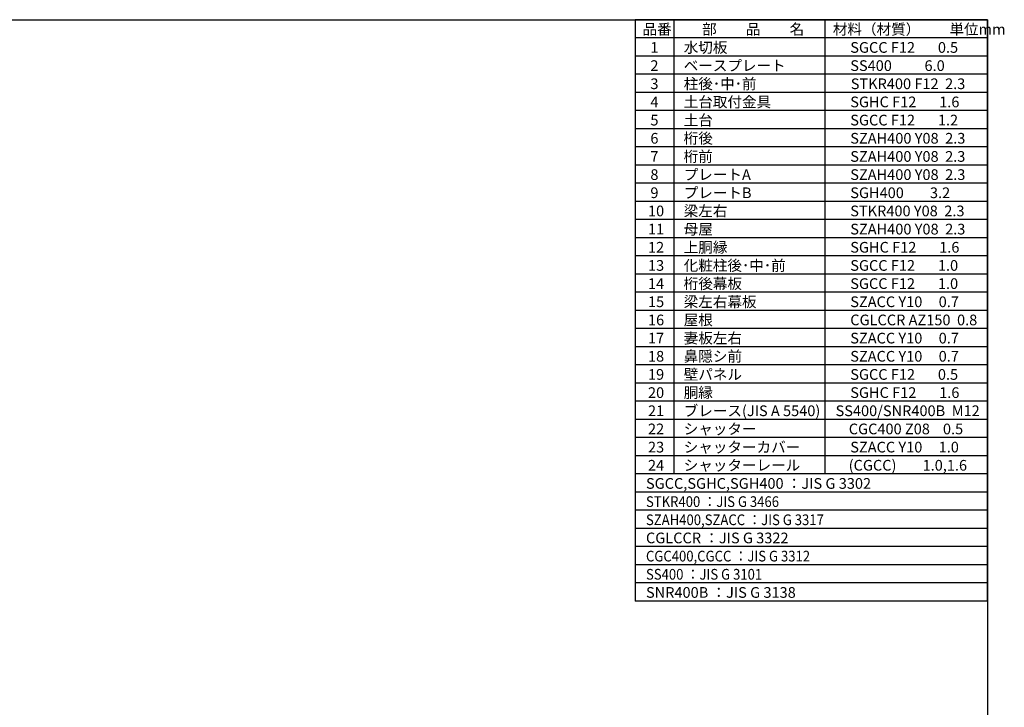
# Model space of a CAD drawing. Extents: x 280 to 32732, y 171 to 22819.
# Drawn here: x 16506 to 32732, y 11495 to 22819 of the extents above; entities that cross this region are included whole.
import ezdxf

# ---------------------------------------------------------------- set-up
doc = ezdxf.new("R2010")
doc.units = 0
doc.header["$LTSCALE"] = 4
for name, color, linetype in [('仕様書枠', 230, 'CONTINUOUS'), ('文字', 7, 'CONTINUOUS'), ('部品1', 7, 'CONTINUOUS')]:
    doc.layers.add(name, color=color, linetype=linetype)
doc.styles.add('STYLE1', font='isocp.shx', dxfattribs={"bigfont": 'bigfont.shx'})

msp = doc.modelspace()

# ---------------------------------------------------------------- linework, layer by layer
at = {"layer": '仕様書枠', "ltscale": 50}
for p, q in [((280, 22819.2), (32454.4, 22819.2)), ((32454.4, 22819.2), (32454.4, 608))]:
    msp.add_line(p, q, dxfattribs=at)
at = {"layer": '部品1'}
for p, q in [((32454.4, 22819.2), (26646.4, 22819.2)), ((32454.4, 22819.2), (26646.4, 22819.2)), ((32454.4, 22819.2), (26646.4, 22819.2)), ((32454.4, 22819.2), (26646.4, 22819.2)), ((26646.4, 22819.2), (26646.4, 13244.8)), ((27285.28, 22819.2), (27285.28, 15339.2)), ((29775.68, 22819.2), (29775.68, 15339.2)), ((32454.4, 14740.8), (32454.4, 22819.2)), ((32454.4, 14740.8), (32454.4, 22819.2)), ((32454.4, 13244.8), (32454.4, 22819.2)), ((32454.4, 22520), (26646.4, 22520)), ((32454.4, 22220.8), (26646.4, 22220.8)), ((32454.4, 21921.6), (26646.4, 21921.6)), ((32454.4, 21622.4), (26646.4, 21622.4)), ((32454.4, 21323.2), (26646.4, 21323.2)), ((32454.4, 21024), (26646.4, 21024)), ((32454.4, 20724.8), (26646.4, 20724.8)), ((32454.4, 20425.6), (26646.4, 20425.6)), ((32454.4, 20126.4), (26646.4, 20126.4)), ((32454.4, 19827.2), (26646.4, 19827.2)), ((32454.4, 19528), (26646.4, 19528)), ((32454.4, 19228.8), (26646.4, 19228.8)), ((32454.4, 18929.6), (26646.4, 18929.6)), ((32454.4, 18630.4), (26646.4, 18630.4)), ((32454.4, 18331.2), (26646.4, 18331.2)), ((32454.4, 18032), (26646.4, 18032)), ((32454.4, 17732.8), (26646.4, 17732.8)), ((32454.4, 17433.6), (26646.4, 17433.6)), ((32454.4, 17134.4), (26646.4, 17134.4)), ((32454.4, 16835.2), (26646.4, 16835.2)), ((32454.4, 16536), (26646.4, 16536)), ((32454.4, 16236.8), (26646.4, 16236.8)), ((32454.4, 15937.6), (26646.4, 15937.6)), ((32454.4, 15638.4), (26646.4, 15638.4)), ((32454.4, 15339.2), (26646.4, 15339.2)), ((32454.4, 15040), (26646.4, 15040)), ((32454.4, 15040), (26646.4, 15040)), ((32454.4, 15040), (26646.4, 15040)), ((32454.4, 15040), (26646.4, 15040)), ((32454.4, 14740.8), (26646.4, 14740.8)), ((32454.4, 14740.8), (26646.4, 14740.8)), ((32454.4, 14441.6), (26646.4, 14441.6)), ((32454.4, 14142.4), (26646.4, 14142.4)), ((32454.4, 13843.2), (26646.4, 13843.2)), ((32454.4, 13544), (26646.4, 13544)), ((32454.4, 13544), (26646.4, 13544)), ((32454.4, 13244.8), (26646.4, 13244.8))]:
    msp.add_line(p, q, dxfattribs=at)

# ---------------------------------------------------------------- texts
at = {"layer": '文字', "color": 7, "ltscale": 50, "style": 'STYLE1'}
for s, p in [('品番', (26769.996, 22573.528)), ('部\u3000\u3000品\u3000\u3000名', (27752.857, 22573.528)), ('材料（材質）\u3000\u3000単位mm', (29906.972, 22573.528)), ('1', (26899.823, 22274.328)), ('水切板', (27448.816, 22274.328)), ('SGCC F12       0.5', (30193.574, 22274.328)), ('2', (26899.823, 21975.128)), ('ベースプレート', (27448.816, 21975.128)), ('SS400          6.0', (30193.574, 21975.128)), ('3', (26899.823, 21675.928)), ('柱後･中･前', (27448.816, 21675.928)), ('STKR400 F12  2.3', (30202.059, 21675.928)), ('4', (26899.823, 21376.728)), ('土台取付金具', (27448.816, 21376.728)), ('SGHC F12       1.6', (30193.574, 21376.728)), ('土台', (27448.816, 21077.528)), ('SGCC F12       1.2', (30193.574, 21077.528)), ('5', (26899.823, 21077.528)), ('6', (26899.823, 20778.328)), ('桁後', (27448.816, 20778.328)), ('SZAH400 Y08  2.3', (30193.574, 20778.328)), ('7', (26899.823, 20479.128)), ('桁前', (27448.816, 20479.128)), ('SZAH400 Y08  2.3', (30193.574, 20479.128)), ('8', (26899.823, 20179.928)), ('プレートA', (27448.816, 20179.928)), ('SZAH400 Y08  2.3', (30193.574, 20179.928)), ('9', (26899.823, 19880.728)), ('プレートB', (27448.816, 19880.728)), ('SGH400        3.2', (30193.574, 19880.728)), ('10', (26860.376, 19581.528)), ('梁左右', (27448.816, 19581.528)), ('STKR400 Y08  2.3', (30193.574, 19581.528)), ('母屋', (27448.816, 19282.328)), ('11', (26860.376, 19282.328)), ('SZAH400 Y08  2.3', (30193.574, 19282.328)), ('12', (26860.376, 18983.128)), ('上胴縁', (27448.816, 18983.128)), ('SGHC F12       1.6', (30193.574, 18983.128)), ('13', (26860.376, 18683.928)), ('化粧柱後･中･前', (27448.816, 18683.928)), ('SGCC F12       1.0', (30193.574, 18683.928)), ('14', (26860.376, 18384.728)), ('桁後幕板', (27448.816, 18384.728)), ('SGCC F12       1.0', (30193.574, 18384.728)), ('15', (26860.376, 18085.528)), ('梁左右幕板', (27448.816, 18085.528)), ('SZACC Y10     0.7', (30193.574, 18085.528)), ('16', (26860.376, 17786.328)), ('屋根', (27448.816, 17786.328)), ('CGLCCR AZ150  0.8', (30193.574, 17786.328)), ('妻板左右', (27448.816, 17487.128)), ('17', (26860.376, 17487.128)), ('SZACC Y10     0.7', (30193.574, 17487.128)), ('18', (26860.376, 17187.928)), ('鼻隠シ前', (27448.816, 17187.928)), ('SZACC Y10     0.7', (30193.574, 17187.928)), ('19', (26860.376, 16888.728)), ('壁パネル', (27448.816, 16888.728)), ('SGCC F12       0.5', (30193.574, 16888.728)), ('20', (26860.376, 16589.528)), ('胴縁', (27448.816, 16589.528)), ('SGHC F12       1.6', (30193.574, 16589.528)), ('21', (26860.376, 16290.328)), ('ブレース(JIS A 5540)', (27448.816, 16290.328)), ('SS400/SNR400B  M12', (29951.548, 16290.328)), ('22', (26860.376, 15991.128)), ('シャッター', (27448.816, 15991.128)), ('CGC400 Z08    0.5', (30169.078, 15991.128)), ('23', (26860.376, 15691.928)), ('シャッターカバー', (27448.816, 15691.928)), ('SZACC Y10     1.0', (30193.574, 15691.928)), ('シャッターレール', (27448.816, 15392.728)), ('(CGCC)        1.0,1.6', (30167.586, 15392.728)), ('24', (26860.376, 15392.728)), ('SGCC,SGHC,SGH400 ：JIS G 3302', (26827.03, 15093.528)), ('CGLCCR ：JIS G 3322 ', (26827.03, 14195.928)), ('SNR400B ：JIS G 3138', (26827.03, 13298.328))]:
    msp.add_text(s, height=176, dxfattribs=at).set_placement(p)
at = {"layer": '文字', "color": 7, "ltscale": 50, "style": 'STYLE1', "width": 0.9}
for s, p in [('STKR400 ：JIS G 3466', (26827.03, 14794.328)), ('SZAH400,SZACC ：JIS G 3317', (26827.03, 14495.128)), ('CGC400,CGCC ：JIS G 3312', (26827.03, 13896.728)), ('SS400 ：JIS G 3101', (26827.03, 13597.528))]:
    msp.add_text(s, height=176, dxfattribs=at).set_placement(p)

doc.saveas('drawing.dxf')
